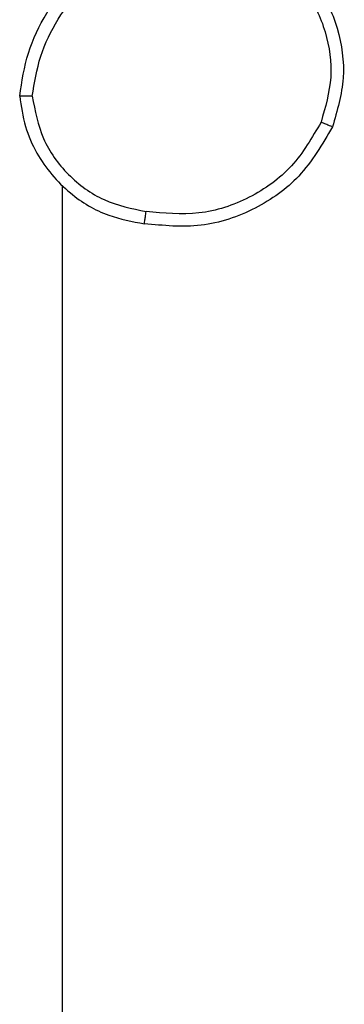
# Model space of a CAD drawing. Units: millimetres. Extents: x 368 to 1202, y 186 to 792.
# Drawn here: x 819 to 820, y 412 to 414 of the extents above; entities that cross this region are included whole.
import ezdxf

# ---------------------------------------------------------------- set-up
doc = ezdxf.new("R2010")
doc.units = ezdxf.units.MM

msp = doc.modelspace()

# ---------------------------------------------------------------- linework, layer by layer
at = {"color": 7, "linetype": 'Continuous', "lineweight": 25}
msp.add_line((819.106, 413.7532), (819.106, 412.1559), dxfattribs=at)
for points, knots in [([(819.0382, 413.8963), (819.0418, 413.9196), (819.0489, 413.966), (819.0795, 414.0299), (819.1222, 414.0866), (819.1601, 414.1142), (819.1791, 414.1281)], [0, 0, 0, 0, 0.249981, 0.500027, 0.749946, 1, 1, 1, 1]), ([(819.4532, 414.1326), (819.4736, 414.1151), (819.5144, 414.0799), (819.549, 414.0057), (819.5605, 413.9246), (819.5454, 413.8729), (819.5378, 413.8471)], [0, 0, 0, 0, 0.249955, 0.499981, 0.749982, 1, 1, 1, 1]), ([(819.0583, 413.896), (819.0618, 413.9175), (819.0688, 413.9607), (819.098, 414.02), (819.1377, 414.0727), (819.173, 414.0986), (819.1907, 414.1115)], [0, 0, 0, 0, 0.249868, 0.499967, 0.750031, 1, 1, 1, 1]), ([(819.4416, 414.1161), (819.4603, 414.1), (819.4975, 414.0677), (819.5296, 413.9999), (819.5401, 413.9257), (819.5264, 413.8783), (819.5195, 413.8546)], [0, 0, 0, 0, 0.249982, 0.499941, 0.749756, 1, 1, 1, 1]), ([(819.0583, 413.896), (819.0568, 413.896), (819.0538, 413.896), (819.0497, 413.896), (819.0461, 413.896), (819.0423, 413.8961), (819.039, 413.8962), (819.0385, 413.8963), (819.0382, 413.8963)], [0, 0, 0, 0, 0.1441, 0.282657, 0.415833, 0.542959, 0.781928, 1, 1, 1, 1]), ([(819.0382, 413.8963), (819.0406, 413.88), (819.0452, 413.8482), (819.0694, 413.7931), (819.1131, 413.7409), (819.1753, 413.7036), (819.218, 413.6958), (819.2373, 413.6923)], [0, 0, 0, 0, 0.160443, 0.310826, 0.580325, 0.810153, 1, 1, 1, 1]), ([(819.0583, 413.896), (819.0627, 413.8728), (819.0715, 413.8266), (819.1135, 413.7685), (819.1712, 413.726), (819.2172, 413.7165), (819.2403, 413.7117)], [0, 0, 0, 0, 0.250265, 0.500036, 0.750022, 1, 1, 1, 1]), ([(819.5378, 413.8471), (819.5216, 413.8193), (819.4909, 413.7664), (819.415, 413.7128), (819.3285, 413.6833), (819.2676, 413.6893), (819.2373, 413.6923)], [0, 0, 0, 0, 0.262702, 0.499971, 0.750506, 1, 1, 1, 1]), ([(819.5195, 413.8546), (819.5053, 413.83), (819.4769, 413.7809), (819.4067, 413.7307), (819.3249, 413.7035), (819.2685, 413.709), (819.2403, 413.7117)], [0, 0, 0, 0, 0.250258, 0.500086, 0.750032, 1, 1, 1, 1]), ([(819.5378, 413.8471), (819.5376, 413.8471), (819.5371, 413.8473), (819.5341, 413.8485), (819.5306, 413.8499), (819.5274, 413.8512), (819.5236, 413.8529), (819.5209, 413.854), (819.5195, 413.8546)], [0, 0, 0, 0, 0.216127, 0.454286, 0.582572, 0.715683, 0.854052, 1, 1, 1, 1]), ([(819.2373, 413.6923), (819.2373, 413.6925), (819.2374, 413.693), (819.2379, 413.6962), (819.2384, 413.6999), (819.239, 413.7034), (819.2396, 413.7074), (819.24, 413.7102), (819.2403, 413.7117)], [0, 0, 0, 0, 0.218784, 0.457951, 0.585363, 0.7184, 0.856626, 1, 1, 1, 1])]:
    msp.add_open_spline(points, degree=3, knots=knots, dxfattribs=at)

doc.saveas('drawing.dxf')
